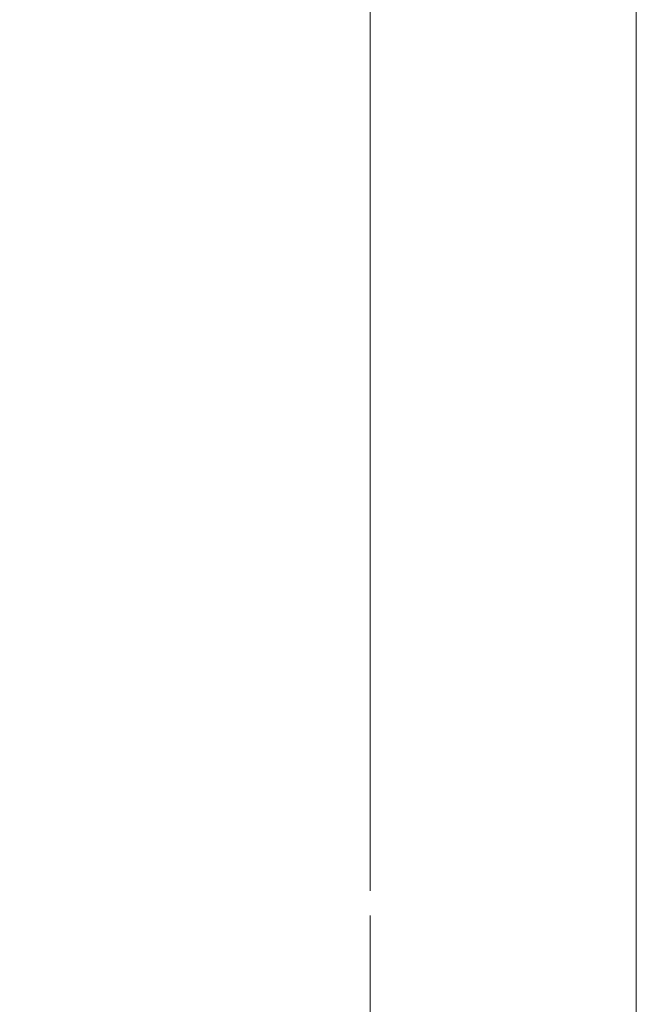
# Model space of a CAD drawing. Units: millimetres. Extents: x 10 to 416, y 10 to 287.
# Drawn here: x 135 to 160, y 190 to 230 of the extents above; entities that cross this region are included whole.
import ezdxf

# ---------------------------------------------------------------- set-up
doc = ezdxf.new("R2010")
doc.units = ezdxf.units.MM
doc.linetypes.add('CENTERX2', pattern=[20.32, 12.7, -2.54, 2.54, -2.54])
doc.styles.add('SLDTEXTSTYLE0', font='TXT', dxfattribs={"width": 0.75})
doc.dimstyles.new('SLDDIMSTYLE0', dxfattribs={"dimtxt": 3.5, "dimasz": 3.302, "dimexe": 0, "dimexo": 0.0625, "dimgap": 0.875, "dimtad": 1, "dimdec": 0, "dimlfac": 2, "dimrnd": 1e-09, "dimzin": 12, "dimdsep": 46, "dimtxsty": 'SLDTEXTSTYLE0', "dimsah": 1, "dimcen": 0.09, "dimadec": 0, "dimazin": 3, "dimtfac": 1, "dimtdec": 0, "dimtofl": 0, "dimtmove": 0, "dimatfit": 3, "dimfxl": 1, "dimfrac": 2, "dimtolj": 1, "dimtzin": 12, "dimarcsym": 0})

# ---------------------------------------------------------------- blocks, each defined once
blk = doc.blocks.new('_D')
at = {"color": 150, "linetype": 'Continuous', "lineweight": 0}
for p, q in [((88.938, 189.109), (88.938, 237.009)), ((148.788, 194.442), (148.788, 237.009)), ((148.788, 236.009), (88.938, 236.009))]:
    blk.add_line(p, q, dxfattribs=at)
at = {"color": 150, "linetype": 'Continuous', "lineweight": 18}
for points in [[(88.938, 236.009), (92.24, 235.501), (92.24, 236.517)], [(148.788, 236.009), (145.486, 236.517), (145.486, 235.501)]]:
    blk.add_solid(points, dxfattribs=at)
at = {"color": 150, "linetype": 'Continuous', "lineweight": 18, "insert": (116.179, 240.521), "char_height": 3.5, "attachment_point": 1, "style": 'SLDTEXTSTYLE0'}
blk.add_mtext('120', dxfattribs=at)
blk = doc.blocks.new('_D_1')
at = {"color": 150, "linetype": 'Continuous', "lineweight": 0}
for p, q in [((88.938, 189.109), (88.938, 245.043)), ((159.538, 144.909), (159.538, 245.043)), ((159.538, 244.043), (88.938, 244.043))]:
    blk.add_line(p, q, dxfattribs=at)
at = {"color": 150, "linetype": 'Continuous', "lineweight": 18}
for points in [[(88.938, 244.043), (92.24, 243.535), (92.24, 244.551)], [(159.538, 244.043), (156.236, 244.551), (156.236, 243.535)]]:
    blk.add_solid(points, dxfattribs=at)
at = {"color": 150, "linetype": 'Continuous', "lineweight": 18, "insert": (120.358, 248.554), "char_height": 3.5, "attachment_point": 1, "style": 'SLDTEXTSTYLE0'}
blk.add_mtext('141', dxfattribs=at)

msp = doc.modelspace()

# ---------------------------------------------------------------- linework, layer by layer
at = {"color": 7, "linetype": 'CENTERX2', "lineweight": 18, "ltscale": 2.5}
msp.add_line((148.788, 132.912), (148.788, 193.442), dxfattribs=at)

# ---------------------------------------------------------------- dimensions: what is measured, and where the dimension line sits
at = {"color": 150, "linetype": 'Continuous', "lineweight": 18}
for base, p1, picture, middle in [((88.938, 244.043), (159.538, 143.909), '_D_1', (124.238, 244.043)), ((88.938, 236.009), (148.788, 193.442), '_D', (120.058, 236.009))]:
    dim = msp.add_linear_dim(base=base, p1=p1, p2=(88.938, 188.109), dimstyle='SLDDIMSTYLE0', dxfattribs=at)
    dim.commit()
    dim.dimension.update_dxf_attribs({"geometry": picture, "text_midpoint": middle, "dimtype": 160})

doc.saveas('drawing.dxf')
